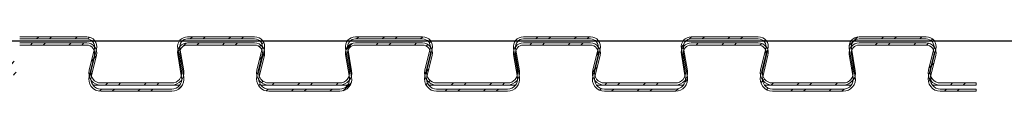
# Model space of a CAD drawing. Units: millimetres. Extents: x 0 to 45458, y -517 to 12191.
# Drawn here: x 4252 to 4598, y 4406 to 4425 of the extents above; entities that cross this region are included whole.
import ezdxf

# ---------------------------------------------------------------- set-up
doc = ezdxf.new("R2010")
doc.units = ezdxf.units.MM
pattern_1 = [(45, (5236.569665505109, 2506.447942377826), (-6.735192090801865, 6.735192090801866), []), (45, (5241.059795505109, 2506.447942377826), (-6.735192090801865, 6.735192090801866), [])]

msp = doc.modelspace()

# ---------------------------------------------------------------- hatches: boundary and pattern name
at = {"linetype": 'Continuous', "lineweight": 0}
h = msp.add_hatch(dxfattribs=at)
h.set_pattern_fill('ANSI32', style=0)
h.set_pattern_definition(pattern_1)
edge = h.paths.add_edge_path(flags=0)
edge.add_arc((4575.13683619835, 4412.21613250386), 4.250000000000004, 166.1303135614938, 270.0000000000008)
edge.add_line((4575.13683619835, 4407.96613250386), (4587.767525996243, 4407.96613250386))
edge.add_line((4587.767525996243, 4407.966132503861), (4587.767525996243, 4408.716132503861))
edge.add_line((4587.767525996243, 4408.71613250386), (4575.13683619835, 4408.71613250386))
edge.add_arc((4575.13683619835, 4412.21613250386), 3.500000000000004, 166.1303135614955, 270, ccw=False)
edge.add_line((4571.738884146056, 4413.055133010601), (4573.596167846432, 4420.577131997123))
edge.add_arc((4570.198215794137, 4421.41613250386), 3.500000000000002, 346.1303135614976, 450.0000000000008)
edge.add_line((4570.198215794137, 4424.91613250386), (4546.664254558191, 4424.91613250386))
edge.add_arc((4546.664254558191, 4421.41613250386), 3.50000000000004, 90.00000000000186, 189.6686686610849)
edge.add_line((4543.213970456586, 4420.828306323589), (4544.5810815359, 4412.803958684135))
edge.add_arc((4541.130797434296, 4412.21613250386), 3.499999999999983, -90.0000000000008, 9.668668661083302, ccw=False)
edge.add_line((4541.130797434296, 4408.71613250386), (4516.24683619835, 4408.71613250386))
edge.add_arc((4516.24683619835, 4412.21613250386), 3.500000000000004, 166.1303135614955, 270, ccw=False)
edge.add_line((4512.848884146056, 4413.055133010601), (4514.706167846432, 4420.577131997123))
edge.add_arc((4511.308215794137, 4421.41613250386), 3.500000000000002, 346.1303135614976, 450.0000000000008)
edge.add_line((4511.308215794137, 4424.91613250386), (4487.774254558191, 4424.91613250386))
edge.add_arc((4487.774254558191, 4421.41613250386), 3.50000000000004, 90.00000000000186, 189.6686686610849)
edge.add_line((4484.323970456586, 4420.828306323589), (4485.6910815359, 4412.803958684135))
edge.add_arc((4482.240797434296, 4412.21613250386), 3.499999999999983, -90.0000000000008, 9.668668661083586, ccw=False)
edge.add_line((4482.240797434296, 4408.71613250386), (4457.35683619835, 4408.71613250386))
edge.add_arc((4457.35683619835, 4412.21613250386), 3.500000000000004, 166.1303135614955, 270, ccw=False)
edge.add_line((4453.958884146055, 4413.055133010601), (4455.816167846431, 4420.577131997123))
edge.add_arc((4452.418215794137, 4421.41613250386), 3.500000000000002, 346.1303135614976, 450.0000000000008)
edge.add_line((4452.418215794137, 4424.91613250386), (4428.884254558191, 4424.91613250386))
edge.add_arc((4428.884254558191, 4421.41613250386), 3.499999999999954, 90, 189.6686686610852)
edge.add_line((4425.433970456586, 4420.828306323589), (4426.8010815359, 4412.803958684135))
edge.add_arc((4423.350797434296, 4412.21613250386), 3.500000000000036, -90.0000000000008, 9.668668661083586, ccw=False)
edge.add_line((4423.350797434296, 4408.71613250386), (4398.466836198349, 4408.71613250386))
edge.add_arc((4398.466836198349, 4412.21613250386), 3.500000000000004, 166.1303135614955, 270, ccw=False)
edge.add_line((4395.068884146056, 4413.055133010601), (4396.926167846432, 4420.577131997123))
edge.add_arc((4393.528215794136, 4421.41613250386), 3.500000000000002, 346.1303135614971, 450.0000000000008)
edge.add_line((4393.528215794136, 4424.91613250386), (4369.994254558191, 4424.91613250386))
edge.add_arc((4369.994254558191, 4421.41613250386), 3.499999999999984, 89.99999999999814, 189.6686686610849)
edge.add_line((4366.543970456587, 4420.828306323589), (4367.911081535902, 4412.803958684135))
edge.add_arc((4364.460797434296, 4412.21613250386), 3.500000000000038, -90.0000000000008, 9.668668661082904, ccw=False)
edge.add_line((4364.460797434296, 4408.71613250386), (4339.57683619835, 4408.71613250386))
edge.add_arc((4339.57683619835, 4412.21613250386), 3.500000000000004, 166.1303135614955, 270, ccw=False)
edge.add_line((4336.178884146056, 4413.055133010601), (4338.036167846431, 4420.577131997123))
edge.add_arc((4334.638215794137, 4421.41613250386), 3.500000000000002, 346.1303135614971, 450.0000000000008)
edge.add_line((4334.638215794137, 4424.91613250386), (4311.104254558191, 4424.91613250386))
edge.add_arc((4311.104254558191, 4421.41613250386), 3.499999999999984, 89.99999999999814, 189.6686686610849)
edge.add_line((4307.653970456587, 4420.828306323589), (4309.021081535901, 4412.803958684135))
edge.add_arc((4305.570797434296, 4412.21613250386), 3.500000000000038, -90.0000000000008, 9.668668661082904, ccw=False)
edge.add_line((4305.570797434296, 4408.71613250386), (4280.68683619835, 4408.71613250386))
edge.add_arc((4280.686836198351, 4412.21613250386), 3.500000000000004, 166.1303135614955, 270, ccw=False)
edge.add_line((4277.288884146055, 4413.055133010601), (4279.146167846431, 4420.577131997123))
edge.add_arc((4275.748215794138, 4421.41613250386), 3.500000000000002, 346.1303135614971, 450.0000000000008)
edge.add_line((4275.748215794138, 4424.91613250386), (4252.214254558192, 4424.91613250386))
edge.add_arc((4252.214254558191, 4421.41613250386), 3.499999999999984, 90, 189.6686686610849)
edge.add_line((4248.763970456586, 4420.828306323589), (4250.1310815359, 4412.803958684135))
edge.add_arc((4246.680797434296, 4412.21613250386), 3.500000000000038, -90.0000000000008, 9.668668661083302, ccw=False)
edge.add_line((4246.680797434296, 4408.71613250386), (4221.796836198349, 4408.71613250386))
edge.add_arc((4221.79683619835, 4412.21613250386), 3.500000000000004, 166.1303135614964, 270, ccw=False)
edge.add_line((4218.398884146056, 4413.055133010601), (4220.256167846432, 4420.577131997123))
edge.add_arc((4216.858215794137, 4421.41613250386), 3.500000000000002, 346.1303135614967, 450.0000000000008)
edge.add_line((4216.858215794137, 4424.91613250386), (4193.324254558191, 4424.91613250386))
edge.add_arc((4193.324254558191, 4421.41613250386), 3.499999999999998, 90.00000000000372, 189.6686686610852)
edge.add_line((4189.873970456587, 4420.828306323589), (4191.241081535901, 4412.803958684135))
edge.add_arc((4187.790797434296, 4412.21613250386), 3.500000000000024, -90.0000000000008, 9.668668661084212, ccw=False)
edge.add_line((4187.790797434296, 4408.71613250386), (4162.90683619835, 4408.71613250386))
edge.add_arc((4162.90683619835, 4412.21613250386), 3.500000000000004, 166.1303135614951, 270, ccw=False)
edge.add_line((4159.508884146056, 4413.055133010601), (4161.366167846431, 4420.577131997123))
edge.add_arc((4157.968215794137, 4421.41613250386), 3.500000000000002, 346.1303135614976, 450.0000000000008)
edge.add_line((4157.968215794137, 4424.91613250386), (4134.434254558191, 4424.91613250386))
edge.add_arc((4134.434254558191, 4421.41613250386), 3.499999999999998, 90, 189.6686686610852)
edge.add_line((4130.983970456587, 4420.828306323589), (4132.3510815359, 4412.803958684135))
edge.add_arc((4128.900797434297, 4412.21613250386), 3.500000000000024, -90.0000000000008, 9.668668661083586, ccw=False)
edge.add_line((4128.900797434297, 4408.71613250386), (4104.016836198351, 4408.71613250386))
edge.add_arc((4104.01683619835, 4412.21613250386), 3.500000000000004, 166.1303135614951, 270, ccw=False)
edge.add_line((4100.618884146055, 4413.055133010601), (4102.476167846431, 4420.577131997123))
edge.add_arc((4099.078215794137, 4421.41613250386), 3.500000000000002, 346.1303135614976, 450.0000000000008)
edge.add_line((4099.078215794137, 4424.91613250386), (4075.544254558191, 4424.91613250386))
edge.add_arc((4075.544254558191, 4421.41613250386), 3.499999999999997, 89.99999999999629, 189.6686686610852)
edge.add_line((4072.093970456586, 4420.828306323589), (4073.461081535901, 4412.803958684135))
edge.add_arc((4070.010797434296, 4412.21613250386), 3.500000000000016, -90.0000000000008, 9.668668661082279, ccw=False)
edge.add_line((4070.010797434296, 4408.71613250386), (4045.12683619835, 4408.71613250386))
edge.add_arc((4045.12683619835, 4412.21613250386), 3.500000000000004, 166.130313561496, 270, ccw=False)
edge.add_line((4041.728884146056, 4413.055133010601), (4043.586167846432, 4420.577131997123))
edge.add_arc((4040.188215794137, 4421.41613250386), 3.499999999999995, 346.1303135614976, 450.0000000000008)
edge.add_line((4040.188215794137, 4424.91613250386), (4016.654254558191, 4424.91613250386))
edge.add_arc((4016.654254558191, 4421.41613250386), 3.499999999999998, 90, 189.6686686610846)
edge.add_line((4013.203970456586, 4420.828306323589), (4014.571081535901, 4412.803958684135))
edge.add_arc((4011.120797434296, 4412.21613250386), 3.500000000000031, -90.0000000000008, 9.668668661082904, ccw=False)
edge.add_line((4011.120797434296, 4408.71613250386), (3986.23683619835, 4408.71613250386))
edge.add_arc((3986.23683619835, 4412.21613250386), 3.500000000000002, 166.130313561496, 270, ccw=False)
edge.add_line((3982.838884146056, 4413.055133010601), (3984.696167846431, 4420.577131997123))
edge.add_arc((3981.298215794137, 4421.41613250386), 3.5, 346.1303135614967, 450.0000000000008)
edge.add_line((3981.298215794137, 4424.91613250386), (3957.767525996243, 4424.91613250386))
edge.add_line((3957.767525996243, 4424.91613250386), (3957.767525996243, 4424.16613250386))
edge.add_line((3957.767525996243, 4424.16613250386), (3981.298215794137, 4424.16613250386))
edge.add_arc((3981.298215794137, 4421.41613250386), 2.75, -13.869686438505198, 89.9999999999992, ccw=False)
edge.add_line((3983.968035263797, 4420.756917819994), (3982.110751563421, 4413.234918833472))
edge.add_arc((3986.23683619835, 4412.21613250386), 4.250000000000002, 166.1303135614945, 270.0000000000008)
edge.add_line((3986.23683619835, 4407.96613250386), (4011.120797434296, 4407.96613250386))
edge.add_arc((4011.120797434296, 4412.21613250386), 4.250000000000031, 270.0000000000008, 369.6686686610846)
edge.add_line((4015.310428129102, 4412.929921437049), (4013.943317049787, 4420.954269076503))
edge.add_arc((4016.654254558191, 4421.41613250386), 2.749999999999998, 89.9999999999992, 189.6686686610839, ccw=False)
edge.add_line((4016.654254558191, 4424.16613250386), (4040.188215794137, 4424.16613250386))
edge.add_arc((4040.188215794137, 4421.41613250386), 2.749999999999996, -13.869686438505198, 89.9999999999992, ccw=False)
edge.add_line((4042.858035263797, 4420.756917819994), (4041.000751563422, 4413.234918833472))
edge.add_arc((4045.12683619835, 4412.21613250386), 4.250000000000004, 166.1303135614938, 270.0000000000008)
edge.add_line((4045.12683619835, 4407.96613250386), (4070.010797434296, 4407.96613250386))
edge.add_arc((4070.010797434296, 4412.21613250386), 4.250000000000017, 270.0000000000008, 369.668668661084)
edge.add_line((4074.200428129102, 4412.929921437049), (4072.833317049788, 4420.954269076503))
edge.add_arc((4075.544254558191, 4421.41613250386), 2.749999999999997, 89.99999999999437, 189.6686686610847, ccw=False)
edge.add_line((4075.544254558191, 4424.16613250386), (4099.078215794137, 4424.16613250386))
edge.add_arc((4099.078215794137, 4421.41613250386), 2.750000000000002, -13.869686438504118, 89.9999999999992, ccw=False)
edge.add_line((4101.748035263797, 4420.756917819994), (4099.890751563421, 4413.234918833472))
edge.add_arc((4104.01683619835, 4412.21613250386), 4.250000000000004, 166.1303135614938, 270.0000000000008)
edge.add_line((4104.01683619835, 4407.96613250386), (4128.900797434296, 4407.96613250386))
edge.add_arc((4128.900797434297, 4412.21613250386), 4.250000000000024, 270.0000000000008, 369.6686686610846)
edge.add_line((4133.090428129102, 4412.929921437049), (4131.723317049788, 4420.954269076503))
edge.add_arc((4134.434254558191, 4421.41613250386), 2.749999999999998, 89.9999999999992, 189.6686686610855, ccw=False)
edge.add_line((4134.434254558191, 4424.16613250386), (4157.968215794137, 4424.16613250386))
edge.add_arc((4157.968215794137, 4421.41613250386), 2.750000000000002, -13.869686438504118, 89.9999999999992, ccw=False)
edge.add_line((4160.638035263797, 4420.756917819994), (4158.780751563421, 4413.234918833472))
edge.add_arc((4162.90683619835, 4412.21613250386), 4.250000000000004, 166.1303135614945, 270.0000000000008)
edge.add_line((4162.90683619835, 4407.96613250386), (4187.790797434296, 4407.96613250386))
edge.add_arc((4187.790797434296, 4412.21613250386), 4.250000000000024, 270.0000000000008, 369.6686686610851)
edge.add_line((4191.980428129102, 4412.929921437049), (4190.613317049787, 4420.954269076503))
edge.add_arc((4193.324254558191, 4421.41613250386), 2.749999999999998, 90.00000000000392, 189.6686686610847, ccw=False)
edge.add_line((4193.324254558191, 4424.16613250386), (4216.858215794137, 4424.16613250386))
edge.add_arc((4216.858215794137, 4421.41613250386), 2.750000000000002, -13.86968643850571, 89.9999999999992, ccw=False)
edge.add_line((4219.528035263796, 4420.756917819994), (4217.670751563421, 4413.234918833472))
edge.add_arc((4221.79683619835, 4412.21613250386), 4.250000000000004, 166.1303135614945, 270.0000000000008)
edge.add_line((4221.79683619835, 4407.96613250386), (4246.680797434296, 4407.96613250386))
edge.add_arc((4246.680797434296, 4412.21613250386), 4.250000000000038, 270.0000000000008, 369.6686686610846)
edge.add_line((4250.870428129101, 4412.929921437049), (4249.503317049786, 4420.954269076503))
edge.add_arc((4252.214254558191, 4421.41613250386), 2.749999999999984, 89.9999999999992, 189.6686686610843, ccw=False)
edge.add_line((4252.214254558191, 4424.16613250386), (4275.748215794137, 4424.16613250386))
edge.add_arc((4275.748215794138, 4421.41613250386), 2.750000000000002, -13.869686438505198, 89.9999999999992, ccw=False)
edge.add_line((4278.418035263797, 4420.756917819994), (4276.560751563421, 4413.234918833472))
edge.add_arc((4280.686836198351, 4412.21613250386), 4.250000000000004, 166.1303135614942, 270.0000000000008)
edge.add_line((4280.686836198351, 4407.96613250386), (4305.570797434297, 4407.96613250386))
edge.add_arc((4305.570797434296, 4412.21613250386), 4.250000000000038, 270.0000000000008, 369.6686686610846)
edge.add_line((4309.760428129101, 4412.929921437049), (4308.393317049788, 4420.954269076503))
edge.add_arc((4311.104254558191, 4421.41613250386), 2.749999999999984, 89.99999999999687, 189.6686686610843, ccw=False)
edge.add_line((4311.104254558191, 4424.16613250386), (4334.638215794137, 4424.16613250386))
edge.add_arc((4334.638215794137, 4421.41613250386), 2.750000000000002, -13.869686438505198, 89.9999999999992, ccw=False)
edge.add_line((4337.308035263797, 4420.756917819994), (4335.450751563421, 4413.234918833472))
edge.add_arc((4339.57683619835, 4412.21613250386), 4.250000000000004, 166.1303135614942, 270.0000000000008)
edge.add_line((4339.57683619835, 4407.96613250386), (4364.460797434296, 4407.96613250386))
edge.add_arc((4364.460797434296, 4412.21613250386), 4.250000000000038, 270.0000000000008, 369.6686686610846)
edge.add_line((4368.650428129102, 4412.929921437049), (4367.283317049788, 4420.954269076503))
edge.add_arc((4369.994254558191, 4421.41613250386), 2.749999999999984, 89.99999999999687, 189.6686686610847, ccw=False)
edge.add_line((4369.994254558191, 4424.16613250386), (4393.528215794136, 4424.16613250386))
edge.add_arc((4393.528215794136, 4421.41613250386), 2.750000000000002, -13.869686438505198, 89.9999999999992, ccw=False)
edge.add_line((4396.198035263797, 4420.756917819994), (4394.340751563421, 4413.234918833472))
edge.add_arc((4398.466836198349, 4412.21613250386), 4.250000000000004, 166.1303135614942, 270.0000000000008)
edge.add_line((4398.466836198349, 4407.96613250386), (4423.350797434296, 4407.96613250386))
edge.add_arc((4423.350797434296, 4412.21613250386), 4.250000000000036, 270.0000000000008, 369.6686686610846)
edge.add_line((4427.540428129101, 4412.929921437049), (4426.173317049786, 4420.954269076503))
edge.add_arc((4428.884254558191, 4421.41613250386), 2.749999999999954, 89.9999999999992, 189.6686686610847, ccw=False)
edge.add_line((4428.884254558191, 4424.16613250386), (4452.418215794137, 4424.16613250386))
edge.add_arc((4452.418215794137, 4421.41613250386), 2.750000000000002, -13.869686438505198, 89.9999999999992, ccw=False)
edge.add_line((4455.088035263797, 4420.756917819994), (4453.230751563421, 4413.234918833472))
edge.add_arc((4457.35683619835, 4412.21613250386), 4.250000000000004, 166.1303135614942, 270.0000000000008)
edge.add_line((4457.35683619835, 4407.96613250386), (4482.240797434296, 4407.96613250386))
edge.add_arc((4482.240797434296, 4412.21613250386), 4.249999999999983, 270.0000000000008, 369.6686686610848)
edge.add_line((4486.430428129102, 4412.929921437049), (4485.063317049788, 4420.954269076503))
edge.add_arc((4487.774254558191, 4421.41613250386), 2.75000000000004, 90.00000000000148, 189.6686686610889, ccw=False)
edge.add_line((4487.774254558191, 4424.16613250386), (4511.308215794137, 4424.16613250386))
edge.add_arc((4511.308215794137, 4421.41613250386), 2.750000000000002, -13.869686438505198, 89.9999999999992, ccw=False)
edge.add_line((4513.978035263797, 4420.756917819994), (4512.120751563421, 4413.234918833472))
edge.add_arc((4516.24683619835, 4412.21613250386), 4.250000000000004, 166.1303135614942, 270.0000000000008)
edge.add_line((4516.24683619835, 4407.96613250386), (4541.130797434296, 4407.96613250386))
edge.add_arc((4541.130797434296, 4412.21613250386), 4.249999999999983, 270.0000000000008, 369.6686686610848)
edge.add_line((4545.320428129102, 4412.929921437049), (4543.953317049787, 4420.954269076503))
edge.add_arc((4546.664254558191, 4421.41613250386), 2.75000000000004, 90.00000000000148, 189.6686686610889, ccw=False)
edge.add_line((4546.664254558191, 4424.16613250386), (4570.198215794137, 4424.16613250386))
edge.add_arc((4570.198215794137, 4421.41613250386), 2.750000000000002, -13.869686438505198, 89.9999999999992, ccw=False)
edge.add_line((4572.868035263797, 4420.756917819994), (4571.010751563421, 4413.234918833472))
h = msp.add_hatch(dxfattribs=at)
h.set_pattern_fill('ANSI32', style=0)
h.set_pattern_definition(pattern_1)
edge = h.paths.add_edge_path(flags=0)
edge.add_arc((4575.136836198344, 4410.066132503851), 4.250000000000004, 166.1303135614942, 270.0000000000039)
edge.add_line((4575.136836198345, 4405.816132503851), (4587.767525996238, 4405.816132503851))
edge.add_line((4587.767525996238, 4405.816132503851), (4587.767525996238, 4406.566132503851))
edge.add_line((4587.767525996238, 4406.566132503851), (4575.136836198344, 4406.566132503851))
edge.add_arc((4575.136836198344, 4410.066132503851), 3.500000000000004, 166.1303135614924, 270.0000000000037, ccw=False)
edge.add_line((4571.738884146051, 4410.905133010589), (4573.596167846426, 4418.42713199711))
edge.add_arc((4570.198215794131, 4419.26613250385), 3.500000000000002, 346.1303135614967, 450.0000000000008)
edge.add_line((4570.198215794131, 4422.76613250385), (4546.664254558185, 4422.766132503848))
edge.add_arc((4546.664254558185, 4419.26613250385), 3.50000000000004, 90.00000000000186, 189.6686686610882)
edge.add_line((4543.213970456581, 4418.678306323576), (4544.581081535895, 4410.653958684123))
edge.add_arc((4541.130797434291, 4410.066132503851), 3.499999999999983, -89.9999999999971, 9.668668661083302, ccw=False)
edge.add_line((4541.130797434291, 4406.566132503851), (4516.246836198345, 4406.566132503851))
edge.add_arc((4516.246836198345, 4410.066132503851), 3.500000000000004, 166.1303135614919, 270.0000000000037, ccw=False)
edge.add_line((4512.84888414605, 4410.905133010589), (4514.706167846426, 4418.42713199711))
edge.add_arc((4511.308215794132, 4419.26613250385), 3.500000000000002, 346.1303135614976, 450.0000000000008)
edge.add_line((4511.308215794132, 4422.76613250385), (4487.774254558186, 4422.76613250385))
edge.add_arc((4487.774254558186, 4419.26613250385), 3.50000000000004, 90, 189.6686686610849)
edge.add_line((4484.32397045658, 4418.678306323576), (4485.691081535894, 4410.653958684123))
edge.add_arc((4482.24079743429, 4410.066132503849), 3.499999999999983, -89.9999999999971, 9.668668661083302, ccw=False)
edge.add_line((4482.240797434291, 4406.566132503849), (4457.356836198345, 4406.566132503849))
edge.add_arc((4457.356836198344, 4410.066132503851), 3.500000000000004, 166.1303135614951, 270, ccw=False)
edge.add_line((4453.95888414605, 4410.905133010589), (4455.816167846426, 4418.42713199711))
edge.add_arc((4452.418215794131, 4419.26613250385), 3.500000000000002, 346.1303135614971, 450.0000000000008)
edge.add_line((4452.418215794131, 4422.76613250385), (4428.884254558186, 4422.766132503848))
edge.add_arc((4428.884254558186, 4419.26613250385), 3.499999999999954, 89.99999999999814, 189.6686686610855)
edge.add_line((4425.433970456581, 4418.678306323576), (4426.801081535895, 4410.653958684123))
edge.add_arc((4423.35079743429, 4410.066132503849), 3.500000000000036, -90.0000000000008, 9.668668661083302, ccw=False)
edge.add_line((4423.35079743429, 4406.566132503849), (4398.466836198344, 4406.566132503849))
edge.add_arc((4398.466836198345, 4410.066132503849), 3.500000000000004, 166.1303135614924, 270, ccw=False)
edge.add_line((4395.068884146051, 4410.905133010589), (4396.926167846426, 4418.42713199711))
edge.add_arc((4393.528215794131, 4419.26613250385), 3.500000000000002, 346.130313561498, 449.999999999999)
edge.add_line((4393.528215794131, 4422.76613250385), (4369.994254558185, 4422.766132503848))
edge.add_arc((4369.994254558185, 4419.266132503848), 3.499999999999984, 90, 189.6686686610849)
edge.add_line((4366.543970456582, 4418.678306323576), (4367.911081535896, 4410.653958684123))
edge.add_arc((4364.460797434291, 4410.066132503849), 3.500000000000038, -90.0000000000008, 9.668668661083586, ccw=False)
edge.add_line((4364.460797434291, 4406.566132503849), (4339.576836198345, 4406.566132503849))
edge.add_arc((4339.576836198345, 4410.066132503849), 3.500000000000004, 166.1303135614914, 270, ccw=False)
edge.add_line((4336.17888414605, 4410.905133010589), (4338.036167846426, 4418.42713199711))
edge.add_arc((4334.638215794132, 4419.266132503848), 3.500000000000002, 346.1303135614971, 450.0000000000008)
edge.add_line((4334.638215794132, 4422.76613250385), (4311.104254558186, 4422.76613250385))
edge.add_arc((4311.104254558186, 4419.266132503848), 3.499999999999984, 89.99999999999814, 189.6686686610889)
edge.add_line((4307.653970456581, 4418.678306323576), (4309.021081535895, 4410.653958684123))
edge.add_arc((4305.57079743429, 4410.066132503849), 3.500000000000038, -90.0000000000008, 9.668668661086599, ccw=False)
edge.add_line((4305.57079743429, 4406.566132503849), (4280.686836198344, 4406.566132503849))
edge.add_arc((4280.686836198345, 4410.066132503849), 3.500000000000004, 166.1303135614887, 270, ccw=False)
edge.add_line((4277.28888414605, 4410.905133010589), (4279.146167846426, 4418.42713199711))
edge.add_arc((4275.748215794131, 4419.266132503848), 3.500000000000002, 346.130313561494, 449.999999999999)
edge.add_line((4275.748215794132, 4422.766132503848), (4252.214254558186, 4422.766132503848))
edge.add_arc((4252.214254558186, 4419.266132503848), 3.499999999999984, 90, 189.6686686610849)
edge.add_line((4248.763970456581, 4418.678306323576), (4250.131081535896, 4410.653958684123))
edge.add_arc((4246.680797434291, 4410.066132503849), 3.500000000000038, -90.0000000000008, 9.668668661083302, ccw=False)
edge.add_line((4246.680797434291, 4406.566132503849), (4221.796836198345, 4406.566132503847))
edge.add_arc((4221.796836198345, 4410.066132503849), 3.500000000000004, 166.1303135614914, 270, ccw=False)
edge.add_line((4218.39888414605, 4410.905133010589), (4220.256167846426, 4418.42713199711))
edge.add_arc((4216.858215794132, 4419.266132503848), 3.500000000000002, 346.1303135614967, 450.0000000000008)
edge.add_line((4216.858215794132, 4422.766132503848), (4193.324254558185, 4422.766132503848))
edge.add_arc((4193.324254558185, 4419.266132503848), 3.499999999999998, 90, 189.6686686610852)
edge.add_line((4189.873970456581, 4418.678306323576), (4191.241081535896, 4410.653958684123))
edge.add_arc((4187.790797434291, 4410.066132503849), 3.500000000000024, -90.0000000000008, 9.668668661082904, ccw=False)
edge.add_line((4187.790797434291, 4406.566132503849), (4162.906836198345, 4406.566132503847))
edge.add_arc((4162.906836198345, 4410.066132503847), 3.500000000000004, 166.1303135614914, 270, ccw=False)
edge.add_line((4159.50888414605, 4410.905133010589), (4161.366167846426, 4418.42713199711))
edge.add_arc((4157.968215794132, 4419.266132503848), 3.500000000000002, 346.1303135615012, 450.0000000000008)
edge.add_line((4157.968215794132, 4422.766132503848), (4134.434254558186, 4422.766132503848))
edge.add_arc((4134.434254558186, 4419.266132503848), 3.499999999999998, 90.00000000000372, 189.6686686610852)
edge.add_line((4130.983970456581, 4418.678306323576), (4132.351081535895, 4410.653958684123))
edge.add_arc((4128.900797434291, 4410.066132503847), 3.500000000000024, -90.00000000000449, 9.668668661082904, ccw=False)
edge.add_line((4128.90079743429, 4406.566132503849), (4104.016836198344, 4406.566132503847))
edge.add_arc((4104.016836198345, 4410.066132503847), 3.500000000000004, 166.1303135614924, 270, ccw=False)
edge.add_line((4100.61888414605, 4410.905133010589), (4102.476167846426, 4418.42713199711))
edge.add_arc((4099.078215794132, 4419.266132503848), 3.500000000000002, 346.1303135614976, 450.0000000000008)
edge.add_line((4099.078215794132, 4422.766132503848), (4075.544254558186, 4422.766132503848))
edge.add_arc((4075.544254558185, 4419.266132503848), 3.499999999999997, 89.99999999999629, 189.6686686610852)
edge.add_line((4072.093970456581, 4418.678306323574), (4073.461081535895, 4410.653958684121))
edge.add_arc((4070.010797434291, 4410.066132503847), 3.500000000000016, -90.0000000000008, 9.668668661082904, ccw=False)
edge.add_line((4070.010797434291, 4406.566132503847), (4045.126836198345, 4406.566132503847))
edge.add_arc((4045.126836198345, 4410.066132503847), 3.500000000000004, 166.1303135614924, 269.99999999999625, ccw=False)
edge.add_line((4041.72888414605, 4410.905133010589), (4043.586167846426, 4418.42713199711))
edge.add_arc((4040.188215794132, 4419.266132503848), 3.499999999999995, 346.130313561494, 449.9999999999971)
edge.add_line((4040.188215794132, 4422.766132503848), (4016.654254558186, 4422.766132503848))
edge.add_arc((4016.654254558186, 4419.266132503848), 3.499999999999998, 90, 189.6686686610882)
edge.add_line((4013.203970456581, 4418.678306323574), (4014.571081535895, 4410.653958684121))
edge.add_arc((4011.120797434291, 4410.066132503847), 3.500000000000031, -90.0000000000008, 9.668668661079892, ccw=False)
edge.add_line((4011.120797434291, 4406.566132503847), (3986.236836198344, 4406.566132503847))
edge.add_arc((3986.236836198344, 4410.066132503847), 3.500000000000002, 166.1303135614914, 270, ccw=False)
edge.add_line((3982.838884146051, 4410.905133010587), (3984.696167846426, 4418.427131997107))
edge.add_arc((3981.298215794131, 4419.266132503848), 3.5, 346.130313561493, 450.0000000000008)
edge.add_line((3981.298215794131, 4422.766132503848), (3957.767525996238, 4422.766132503848))
edge.add_line((3957.767525996238, 4422.766132503848), (3957.767525996238, 4422.016132503848))
edge.add_line((3957.767525996238, 4422.016132503848), (3981.298215794131, 4422.016132503848))
edge.add_arc((3981.298215794131, 4419.266132503848), 2.75, -13.869686438510882, 89.9999999999992, ccw=False)
edge.add_line((3983.968035263792, 4418.606917819981), (3982.110751563416, 4411.08491883346))
edge.add_arc((3986.236836198344, 4410.066132503847), 4.250000000000002, 166.1303135614945, 270.0000000000008)
edge.add_line((3986.236836198344, 4405.816132503847), (4011.120797434291, 4405.816132503847))
edge.add_arc((4011.120797434291, 4410.066132503847), 4.250000000000031, 270.0000000000008, 369.6686686610851)
edge.add_line((4015.310428129096, 4410.779921437037), (4013.943317049782, 4418.804269076491))
edge.add_arc((4016.654254558186, 4419.266132503848), 2.749999999999998, 89.9999999999992, 189.6686686610847, ccw=False)
edge.add_line((4016.654254558186, 4422.016132503848), (4040.188215794132, 4422.016132503848))
edge.add_arc((4040.188215794132, 4419.266132503848), 2.749999999999996, -13.869686438509689, 89.9999999999992, ccw=False)
edge.add_line((4042.858035263791, 4418.606917819981), (4041.000751563416, 4411.08491883346))
edge.add_arc((4045.126836198345, 4410.066132503847), 4.250000000000004, 166.1303135614945, 269.9999999999977)
edge.add_line((4045.126836198345, 4405.816132503847), (4070.010797434291, 4405.816132503847))
edge.add_arc((4070.010797434291, 4410.066132503847), 4.250000000000017, 270.0000000000008, 369.6686686610875)
edge.add_line((4074.200428129097, 4410.779921437037), (4072.833317049782, 4418.804269076491))
edge.add_arc((4075.544254558185, 4419.266132503848), 2.749999999999997, 89.99999999999437, 189.66866866108, ccw=False)
edge.add_line((4075.544254558185, 4422.016132503848), (4099.078215794131, 4422.016132503848))
edge.add_arc((4099.078215794132, 4419.266132503848), 2.750000000000002, -13.869686438506278, 89.9999999999992, ccw=False)
edge.add_line((4101.748035263791, 4418.606917819981), (4099.890751563416, 4411.08491883346))
edge.add_arc((4104.016836198345, 4410.066132503847), 4.250000000000004, 166.1303135614938, 270.0000000000008)
edge.add_line((4104.016836198345, 4405.816132503847), (4128.900797434291, 4405.816132503847))
edge.add_arc((4128.900797434291, 4410.066132503847), 4.250000000000024, 269.9999999999977, 369.6686686610875)
edge.add_line((4133.090428129097, 4410.779921437037), (4131.723317049782, 4418.804269076491))
edge.add_arc((4134.434254558186, 4419.266132503848), 2.749999999999998, 90.00000000000392, 189.66866866108, ccw=False)
edge.add_line((4134.434254558186, 4422.016132503848), (4157.968215794132, 4422.016132503848))
edge.add_arc((4157.968215794132, 4419.266132503848), 2.750000000000002, -13.869686438500594, 89.9999999999992, ccw=False)
edge.add_line((4160.638035263792, 4418.606917819981), (4158.780751563416, 4411.08491883346))
edge.add_arc((4162.906836198345, 4410.066132503847), 4.250000000000004, 166.1303135614938, 270.0000000000008)
edge.add_line((4162.906836198345, 4405.816132503847), (4187.790797434291, 4405.816132503847))
edge.add_arc((4187.790797434291, 4410.066132503849), 4.250000000000024, 270.0000000000008, 369.668668661087)
edge.add_line((4191.980428129096, 4410.779921437037), (4190.613317049781, 4418.804269076491))
edge.add_arc((4193.324254558185, 4419.266132503848), 2.749999999999998, 89.9999999999992, 189.66866866108, ccw=False)
edge.add_line((4193.324254558185, 4422.016132503848), (4216.858215794131, 4422.016132503848))
edge.add_arc((4216.858215794132, 4419.266132503848), 2.750000000000002, -13.869686438504573, 89.9999999999992, ccw=False)
edge.add_line((4219.528035263791, 4418.606917819981), (4217.670751563415, 4411.08491883346))
edge.add_arc((4221.796836198345, 4410.066132503849), 4.250000000000004, 166.1303135614938, 270.0000000000008)
edge.add_line((4221.796836198345, 4405.816132503849), (4246.680797434291, 4405.816132503849))
edge.add_arc((4246.680797434291, 4410.066132503849), 4.250000000000038, 270.0000000000008, 369.6686686610878)
edge.add_line((4250.870428129096, 4410.779921437037), (4249.503317049782, 4418.804269076491))
edge.add_arc((4252.214254558186, 4419.266132503848), 2.749999999999984, 89.9999999999992, 189.66866866108, ccw=False)
edge.add_line((4252.214254558186, 4422.016132503848), (4275.748215794131, 4422.016132503848))
edge.add_arc((4275.748215794131, 4419.266132503848), 2.750000000000002, -13.869686438509177, 89.99999999999687, ccw=False)
edge.add_line((4278.418035263791, 4418.606917819981), (4276.560751563416, 4411.08491883346))
edge.add_arc((4280.686836198345, 4410.066132503849), 4.250000000000004, 166.1303135614916, 270.0000000000008)
edge.add_line((4280.686836198345, 4405.816132503849), (4305.570797434291, 4405.816132503849))
edge.add_arc((4305.57079743429, 4410.066132503849), 4.250000000000038, 270.0000000000008, 369.6686686610902)
edge.add_line((4309.760428129097, 4410.779921437039), (4308.393317049782, 4418.804269076491))
edge.add_arc((4311.104254558186, 4419.266132503848), 2.749999999999984, 89.99999999999687, 189.6686686610847, ccw=False)
edge.add_line((4311.104254558186, 4422.01613250385), (4334.638215794132, 4422.01613250385))
edge.add_arc((4334.638215794132, 4419.266132503848), 2.750000000000002, -13.86968643850571, 89.9999999999992, ccw=False)
edge.add_line((4337.308035263792, 4418.606917819981), (4335.450751563416, 4411.08491883346))
edge.add_arc((4339.576836198345, 4410.066132503849), 4.250000000000004, 166.1303135614938, 270.0000000000008)
edge.add_line((4339.576836198345, 4405.816132503849), (4364.460797434291, 4405.816132503849))
edge.add_arc((4364.460797434291, 4410.066132503849), 4.250000000000038, 269.9999999999993, 369.6686686610878)
edge.add_line((4368.650428129096, 4410.779921437039), (4367.283317049782, 4418.804269076492))
edge.add_arc((4369.994254558185, 4419.266132503848), 2.749999999999984, 89.9999999999992, 189.66866866108, ccw=False)
edge.add_line((4369.994254558185, 4422.01613250385), (4393.528215794131, 4422.01613250385))
edge.add_arc((4393.528215794131, 4419.26613250385), 2.750000000000002, -13.869686438504573, 89.9999999999992, ccw=False)
edge.add_line((4396.198035263791, 4418.606917819983), (4394.340751563415, 4411.084918833463))
edge.add_arc((4398.466836198345, 4410.066132503849), 4.250000000000004, 166.1303135614945, 269.9999999999993)
edge.add_line((4398.466836198344, 4405.816132503849), (4423.35079743429, 4405.816132503849))
edge.add_arc((4423.35079743429, 4410.066132503849), 4.250000000000036, 270.0000000000008, 369.6686686610843)
edge.add_line((4427.540428129097, 4410.779921437039), (4426.173317049782, 4418.804269076492))
edge.add_arc((4428.884254558186, 4419.26613250385), 2.749999999999954, 89.99999999999687, 189.6686686610847, ccw=False)
edge.add_line((4428.884254558186, 4422.01613250385), (4452.418215794131, 4422.01613250385))
edge.add_arc((4452.418215794131, 4419.26613250385), 2.750000000000002, -13.86968643850571, 89.9999999999992, ccw=False)
edge.add_line((4455.088035263791, 4418.606917819983), (4453.230751563416, 4411.084918833463))
edge.add_arc((4457.356836198344, 4410.066132503851), 4.250000000000004, 166.1303135614968, 270.0000000000008)
edge.add_line((4457.356836198344, 4405.816132503851), (4482.24079743429, 4405.816132503851))
edge.add_arc((4482.24079743429, 4410.066132503849), 4.249999999999983, 270.0000000000039, 369.6686686610848)
edge.add_line((4486.430428129096, 4410.779921437039), (4485.063317049782, 4418.804269076491))
edge.add_arc((4487.774254558186, 4419.26613250385), 2.75000000000004, 89.9999999999992, 189.6686686610889, ccw=False)
edge.add_line((4487.774254558186, 4422.01613250385), (4511.308215794132, 4422.016132503852))
edge.add_arc((4511.308215794132, 4419.26613250385), 2.750000000000002, -13.869686438505198, 89.9999999999992, ccw=False)
edge.add_line((4513.978035263792, 4418.606917819983), (4512.120751563416, 4411.084918833463))
edge.add_arc((4516.246836198345, 4410.066132503851), 4.250000000000004, 166.1303135614938, 270.0000000000039)
edge.add_line((4516.246836198345, 4405.816132503851), (4541.130797434291, 4405.816132503851))
edge.add_arc((4541.130797434291, 4410.066132503851), 4.249999999999983, 270.0000000000039, 369.6686686610846)
edge.add_line((4545.320428129096, 4410.779921437039), (4543.953317049782, 4418.804269076491))
edge.add_arc((4546.664254558185, 4419.26613250385), 2.75000000000004, 90.00000000000148, 189.6686686610885, ccw=False)
edge.add_line((4546.664254558185, 4422.01613250385), (4570.198215794131, 4422.016132503852))
edge.add_arc((4570.198215794131, 4419.26613250385), 2.750000000000002, -13.86968643850571, 89.9999999999992, ccw=False)
edge.add_line((4572.868035263791, 4418.606917819983), (4571.010751563415, 4411.084918833463))

# ---------------------------------------------------------------- linework, layer by layer
at = {"color": 7, "linetype": 'Continuous', "lineweight": 15}
for p, q in [((4252.214261104902, 4424.916075270336), (4275.74821632131, 4424.916075270336)), ((4311.104253640016, 4424.916075270336), (4334.638216307005, 4424.916075270336)), ((4369.994255488356, 4424.916075270336), (4393.528215827038, 4424.916075270336)), ((4428.884253611406, 4424.916075270336), (4452.418216278395, 4424.916075270336)), ((4487.774253597101, 4424.916075270336), (4511.308216264089, 4424.916075270336)), ((4546.664261033377, 4424.916075270336), (4570.198216249784, 4424.916075270336)), ((4252.214261104902, 4424.166129629772), (4275.74821632131, 4424.166129629772)), ((4252.214261104902, 4422.766135733287), (4275.74821632131, 4422.766135733287)), ((4252.214261104902, 4422.016190092723), (4275.74821632131, 4422.016190092723)), ((4311.104253640016, 4424.166129629772), (4334.638216307005, 4424.166129629772)), ((4311.104253640016, 4422.766135733287), (4334.638216307005, 4422.766135733287)), ((4311.104253640016, 4422.016190092723), (4334.638216307005, 4422.016190092723)), ((4369.994255488356, 4424.166129629772), (4393.528215827038, 4424.166129629772)), ((4369.994255488356, 4422.766135733287), (4393.528215827038, 4422.766135733287)), ((4369.994255488356, 4422.016190092723), (4393.528215827038, 4422.016190092723)), ((4428.884253611406, 4424.166129629772), (4452.418216278395, 4424.166129629772)), ((4428.884253611406, 4422.766135733287), (4452.418216278395, 4422.766135733287)), ((4428.884253611406, 4422.016190092723), (4452.418216278395, 4422.016190092723)), ((4487.774253597101, 4424.166129629772), (4511.308216264089, 4424.166129629772)), ((4487.774253597101, 4422.766135733287), (4511.308216264089, 4422.766135733287)), ((4487.774253597101, 4422.016190092723), (4511.308216264089, 4422.016190092723)), ((4546.664261033377, 4424.166129629772), (4570.198216249784, 4424.166129629772)), ((4546.664261033377, 4422.766135733287), (4570.198216249784, 4422.766135733287)), ((4546.664261033377, 4422.016190092723), (4570.198216249784, 4422.016190092723)), ((4278.41803502067, 4420.756863157909), (4276.560754289469, 4413.234876196544)), ((4278.41803502067, 4418.60692362086), (4276.560754289469, 4411.084936659496)), ((4279.146165361246, 4420.577095549266), (4277.288884630045, 4413.055108587901)), ((4279.146165361246, 4418.427156012218), (4277.288884630045, 4410.905169050853)), ((4309.021078755697, 4412.803934614818), (4307.653971721968, 4420.82826952235)), ((4309.021078755697, 4410.65399507777), (4307.653971721968, 4418.678329985301)), ((4309.760429670652, 4412.929938833873), (4308.393315186342, 4420.954273741405)), ((4309.760429670652, 4410.779880087535), (4308.393315186342, 4418.804214995067)), ((4337.308035006365, 4420.756863157909), (4335.450750549873, 4413.234876196544)), ((4337.308035006365, 4418.60692362086), (4335.450750549873, 4411.084936659496)), ((4338.036169072231, 4420.577095549266), (4336.17888461574, 4413.055108587901)), ((4338.036169072231, 4418.427156012218), (4336.17888461574, 4410.905169050853)), ((4367.911082466682, 4412.803934614818), (4366.543969845017, 4420.82826952235)), ((4367.911082466682, 4410.65399507777), (4366.543969845017, 4418.678329985301)), ((4368.650427793702, 4412.929938833873), (4367.283317034682, 4420.954273741405)), ((4368.650427793702, 4410.779880087535), (4367.283317034682, 4418.804214995067)), ((4396.198035457721, 4420.756863157909), (4394.340751466891, 4413.234876196544)), ((4396.198035457721, 4418.60692362086), (4394.340751466891, 4411.084936659496)), ((4396.926167660942, 4420.577095549266), (4395.068884135773, 4413.055108587901)), ((4396.926167660942, 4418.427156012218), (4395.068884135773, 4410.905169050853)), ((4426.801082452377, 4412.803934614818), (4425.433971693357, 4420.82826952235)), ((4426.801082452377, 4410.65399507777), (4425.433971693357, 4418.678329985301)), ((4427.540429642042, 4412.929938833873), (4426.173318883022, 4420.954273741405)), ((4427.540429642042, 4410.779880087535), (4426.173318883022, 4418.804214995067)), ((4455.088034977754, 4420.756863157909), (4453.230754246553, 4413.234876196544)), ((4455.088034977754, 4418.60692362086), (4453.230754246553, 4411.084936659496)), ((4455.816165318331, 4420.577095549266), (4453.958884587129, 4413.055108587901)), ((4455.816165318331, 4418.427156012218), (4453.958884587129, 4410.905169050853)), ((4485.691078712782, 4412.803934614818), (4484.323971679052, 4420.82826952235)), ((4485.691078712782, 4410.65399507777), (4484.323971679052, 4418.678329985301)), ((4486.430429627737, 4412.929938833873), (4485.063315143427, 4420.954273741405)), ((4486.430429627737, 4410.779880087535), (4485.063315143427, 4418.804214995067)), ((4513.978034963449, 4420.756863157909), (4512.120754232248, 4413.234876196544)), ((4513.978034963449, 4418.60692362086), (4512.120754232248, 4411.084936659496)), ((4514.706165304025, 4420.577095549266), (4512.848884572824, 4413.055108587901)), ((4514.706165304025, 4418.427156012218), (4512.848884572824, 4410.905169050853)), ((4544.581078698477, 4412.803934614818), (4543.213971664747, 4420.82826952235)), ((4544.581078698477, 4410.65399507777), (4543.213971664747, 4418.678329985301)), ((4545.320429613432, 4412.929938833873), (4543.953322579702, 4420.954273741405)), ((4545.320429613432, 4410.779880087535), (4543.953322579702, 4418.804214995067)), ((4572.868042399725, 4420.756863157909), (4571.010746767362, 4413.234876196544)), ((4572.868042399725, 4418.60692362086), (4571.010746767362, 4411.084936659496)), ((4573.596172740301, 4420.577095549266), (4571.738877107939, 4413.055108587901)), ((4573.596172740301, 4418.427156012218), (4571.738877107939, 4410.905169050853)), ((4280.686833669981, 4407.966183226268), (4277.886838426431, 4407.966183226268)), ((4280.686833669981, 4408.716128866832), (4305.570796837648, 4408.716128866832)), ((4280.686833669981, 4407.966183226268), (4305.570796837648, 4407.966183226268)), ((4308.370799531778, 4407.966183226268), (4305.570796837648, 4407.966183226268)), ((4339.576837380966, 4407.966183226268), (4336.776834686836, 4407.966183226268)), ((4339.576837380966, 4408.716128866832), (4364.460796823343, 4408.716128866832)), ((4339.576837380966, 4407.966183226268), (4364.460796823343, 4407.966183226268)), ((4367.260797654828, 4407.966183226268), (4364.460796823343, 4407.966183226268)), ((4398.466836435338, 4407.966183226268), (4395.666836069515, 4407.966183226268)), ((4398.466836435338, 4408.716128866832), (4423.350796809038, 4408.716128866832)), ((4398.466836435338, 4407.966183226268), (4423.350796809038, 4407.966183226268)), ((4426.150795777878, 4407.966183226268), (4423.350796809038, 4407.966183226268)), ((4457.356833627065, 4407.966183226268), (4454.556838383516, 4407.966183226268)), ((4457.356833627065, 4408.716128866832), (4482.240796794733, 4408.716128866832)), ((4457.356833627065, 4407.966183226268), (4482.240796794733, 4407.966183226268)), ((4485.040799488863, 4407.966183226268), (4482.240796794733, 4407.966183226268)), ((4516.24683361276, 4407.966183226268), (4513.446838369211, 4407.966183226268)), ((4516.24683361276, 4408.716128866832), (4541.130804231008, 4408.716128866832)), ((4516.24683361276, 4407.966183226268), (4541.130804231008, 4407.966183226268)), ((4543.930792023977, 4407.966183226268), (4541.130804231008, 4407.966183226268)), ((4575.136833598455, 4407.966183226268), (4572.336830904325, 4407.966183226268)), ((4575.136833598455, 4408.716128866832), (4587.767519762358, 4408.716128866832)), ((4575.136833598455, 4407.966183226268), (4587.767519762358, 4407.966183226268)), ((4587.767519762358, 4408.716128866832), (4587.767519762358, 4407.966183226268)), ((4280.686833669981, 4406.566189329784), (4305.570796837648, 4406.566189329784)), ((4280.686833669981, 4405.81612447993), (4305.570796837648, 4405.81612447993)), ((4339.576837380966, 4406.566189329784), (4364.460796823343, 4406.566189329784)), ((4339.576837380966, 4405.81612447993), (4364.460796823343, 4405.81612447993)), ((4398.466836435338, 4406.566189329784), (4423.350796809038, 4406.566189329784)), ((4398.466836435338, 4405.81612447993), (4423.350796809038, 4405.81612447993)), ((4457.356833627065, 4406.566189329784), (4482.240796794733, 4406.566189329784)), ((4457.356833627065, 4405.81612447993), (4482.240796794733, 4405.81612447993)), ((4516.24683361276, 4406.566189329784), (4541.130804231008, 4406.566189329784)), ((4516.24683361276, 4405.81612447993), (4541.130804231008, 4405.81612447993)), ((4575.136833598455, 4406.566189329784), (4587.767519762358, 4406.566189329784)), ((4575.136833598455, 4405.81612447993), (4587.767519762358, 4405.81612447993)), ((4587.767519762358, 4406.566189329784), (4587.767519762358, 4405.81612447993))]:
    msp.add_line(p, q, dxfattribs=at)
at = {"color": 0}
msp.add_line((3957.76753943189, 4423.466132681529), (4874.767535140356, 4423.466154616039), dxfattribs=at)
at = {"color": 7, "linetype": 'Continuous', "lineweight": 15}
for centre, radius, start, end in [((4275.748215794138, 4421.416132503868), 3.500000000000102, 346.1303135614643, 90), ((4311.104254558191, 4421.416132503868), 3.499999999999918, 90, 189.6686686611193), ((4334.638215794137, 4421.416132503868), 3.499999999999881, 346.1303135614607, 90), ((4369.994254558191, 4421.416132503868), 3.500000000000142, 90, 189.6686686611168), ((4393.528215794136, 4421.416132503868), 3.500000000000102, 346.1303135614643, 90), ((4428.884254558191, 4421.416132503868), 3.499999999999918, 90, 189.6686686611193), ((4452.418215794138, 4421.416132503868), 3.499999999999991, 346.1303135614607, 90), ((4487.774254558191, 4421.416132503868), 3.50000000000003, 90, 189.6686686611168), ((4511.308215794137, 4421.416132503868), 3.500000000000212, 346.1303135614643, 90), ((4546.664254558191, 4421.416132503868), 3.50000000000003, 90, 189.6686686611168), ((4570.198215794137, 4421.416132503868), 3.499999999999991, 346.1303135614607, 90), ((4275.748215794138, 4421.416132503868), 2.750000000000182, 346.1303135614967, 90), ((4275.748215794132, 4419.266132503855), 3.500000000000045, 346.1303135614932, 90), ((4275.748215794132, 4419.266132503855), 2.750000000000071, 346.1303135614967, 90), ((4311.104254558186, 4419.266132503855), 3.50000000000003, 90, 189.6686686610874), ((4311.104254558191, 4421.416132503868), 2.750000000000036, 90, 189.6686686610792), ((4311.104254558186, 4419.266132503855), 2.75, 90, 189.6686686610792), ((4334.638215794137, 4421.416132503868), 2.749999999999961, 346.1303135614967, 90), ((4334.638215794132, 4419.266132503855), 3.500000000000102, 346.1303135614932, 90), ((4334.638215794132, 4419.266132503855), 2.750000000000017, 346.1303135614967, 90), ((4369.994254558185, 4419.266132503855), 3.499999999999992, 90, 189.6686686610874), ((4369.994254558191, 4421.416132503868), 2.749999999999924, 90, 189.6686686610792), ((4369.994254558185, 4419.266132503855), 2.75, 90, 189.6686686610792), ((4393.528215794136, 4421.416132503868), 2.750000000000182, 346.1303135614967, 90), ((4393.528215794131, 4419.266132503855), 3.500000000000102, 346.1303135614932, 89.9999999999851), ((4393.528215794131, 4419.266132503855), 2.750000000000071, 346.1303135614967, 90), ((4428.884254558186, 4419.266132503855), 3.49999999999988, 90, 189.6686686610874), ((4428.884254558191, 4421.416132503868), 2.749999999999924, 90, 189.6686686610792), ((4428.884254558186, 4419.266132503855), 2.75, 90, 189.6686686610792), ((4452.418215794138, 4421.416132503868), 2.749999999999961, 346.1303135614967, 90), ((4452.418215794131, 4419.266132503855), 3.500000000000102, 346.1303135614932, 90), ((4452.418215794131, 4419.266132503855), 2.750000000000071, 346.1303135614967, 90), ((4487.774254558186, 4419.266132503855), 3.5, 90, 189.6686686610581), ((4487.774254558191, 4421.416132503868), 2.750000000000187, 90, 189.6686686610792), ((4487.774254558186, 4419.266132503855), 2.749999999999963, 90, 189.6686686610792), ((4511.308215794137, 4421.416132503868), 2.750000000000182, 346.1303135614967, 90), ((4511.308215794132, 4419.266132503855), 3.5, 346.1303135615221, 90), ((4511.308215794132, 4419.266132503855), 2.75, 346.1303135614967, 90), ((4546.664254558185, 4419.266132503855), 3.500000000000142, 90, 189.6686686610581), ((4546.664254558191, 4421.416132503868), 2.749999999999963, 90, 189.6686686610792), ((4546.664254558185, 4419.266132503855), 2.750000000000299, 90, 189.6686686610792), ((4570.198215794137, 4421.416132503868), 2.749999999999961, 346.1303135614967, 90), ((4570.198215794131, 4419.266132503855), 3.5, 346.1303135615221, 90), ((4570.198215794131, 4419.266132503855), 2.750000000000071, 346.1303135614967, 90), ((4280.686836198351, 4412.216132503867), 4.25, 166.1303135614909, 270), ((4280.686836198345, 4410.066132503855), 4.250000000000227, 166.1303135614909, 270), ((4280.686836198351, 4412.216132503867), 3.5, 166.1303135614932, 270), ((4280.686836198345, 4410.066132503855), 3.500000000000227, 166.1303135614932, 270), ((4305.570797434297, 4412.216132503867), 4.25, 270, 9.668668661092768), ((4305.570797434297, 4412.216132503867), 3.500000000000104, 270, 9.668668661087441), ((4305.570797434291, 4410.066132503855), 4.250000000000227, 270, 9.668668661092768), ((4305.570797434291, 4410.066132503855), 3.500000000000227, 270, 9.668668661087441), ((4339.57683619835, 4412.216132503867), 4.250000000000131, 166.1303135614909, 270), ((4339.576836198345, 4410.066132503855), 4.250000000000227, 166.1303135614909, 270), ((4339.57683619835, 4412.216132503867), 3.500000000000102, 166.1303135614932, 270), ((4339.576836198345, 4410.066132503855), 3.500000000000227, 166.1303135614642, 270), ((4364.460797434296, 4412.216132503867), 4.25000000000021, 270, 9.668668661092768), ((4364.460797434296, 4412.216132503867), 3.500000000000104, 270, 9.668668661087441), ((4364.460797434291, 4410.066132503855), 4.250000000000227, 270, 9.668668661092768), ((4364.460797434291, 4410.066132503855), 3.500000000000227, 270, 9.668668661087441), ((4398.466836198349, 4412.216132503867), 4.25, 166.1303135614909, 270.0000000000123), ((4398.466836198345, 4410.066132503855), 4.250000000000021, 166.1303135614909, 270), ((4398.466836198349, 4412.216132503867), 3.5, 166.1303135614932, 270), ((4398.466836198345, 4410.066132503855), 3.5, 166.1303135614607, 270), ((4423.350797434297, 4412.216132503867), 4.25, 270, 9.668668661092768), ((4423.350797434297, 4412.216132503867), 3.5, 270, 9.668668661087441), ((4423.350797434291, 4410.066132503855), 4.250000000000227, 270, 9.668668661092768), ((4423.350797434291, 4410.066132503855), 3.500000000000227, 270, 9.668668661116794), ((4457.356836198351, 4412.216132503867), 4.250000000000131, 166.1303135614909, 270), ((4457.356836198345, 4410.066132503855), 4.25, 166.1303135614909, 270), ((4457.356836198351, 4412.216132503867), 3.500000000000102, 166.1303135614932, 270), ((4457.356836198345, 4410.066132503855), 3.5, 166.1303135614607, 270), ((4482.240797434296, 4412.216132503867), 4.249999999999986, 270.0000000000123, 9.668668661092768), ((4482.240797434296, 4412.216132503867), 3.5, 270, 9.668668661087441), ((4482.24079743429, 4410.066132503855), 4.25, 270.0000000000123, 9.668668661092768), ((4482.24079743429, 4410.066132503855), 3.500000000000142, 270.0000000000148, 9.668668661116794), ((4516.24683619835, 4412.216132503867), 4.25, 166.1303135614909, 270), ((4516.246836198345, 4410.066132503855), 4.2499999999998, 166.1303135614909, 270), ((4516.24683619835, 4412.216132503867), 3.5, 166.1303135614932, 270), ((4516.246836198345, 4410.066132503855), 3.499999999999881, 166.1303135614607, 270), ((4541.130797434296, 4412.216132503867), 4.249999999999986, 270, 9.668668661092768), ((4541.130797434296, 4412.216132503867), 3.5, 270, 9.668668661087441), ((4541.130797434291, 4410.066132503855), 4.25, 270, 9.668668661092768), ((4541.130797434291, 4410.066132503855), 3.5, 270, 9.668668661116794), ((4575.13683619835, 4412.216132503867), 4.250000000000021, 166.1303135614909, 270.0000000000123), ((4575.136836198344, 4410.066132503856), 4.250000000000131, 166.1303135615176, 270.0000000000123), ((4575.13683619835, 4412.216132503867), 3.500000000000102, 166.1303135614932, 270), ((4575.136836198344, 4410.066132503856), 3.500000000000212, 166.1303135614932, 270.0000000000148)]:
    msp.add_arc(centre, radius, start, end, dxfattribs=at)

doc.saveas('drawing.dxf')
